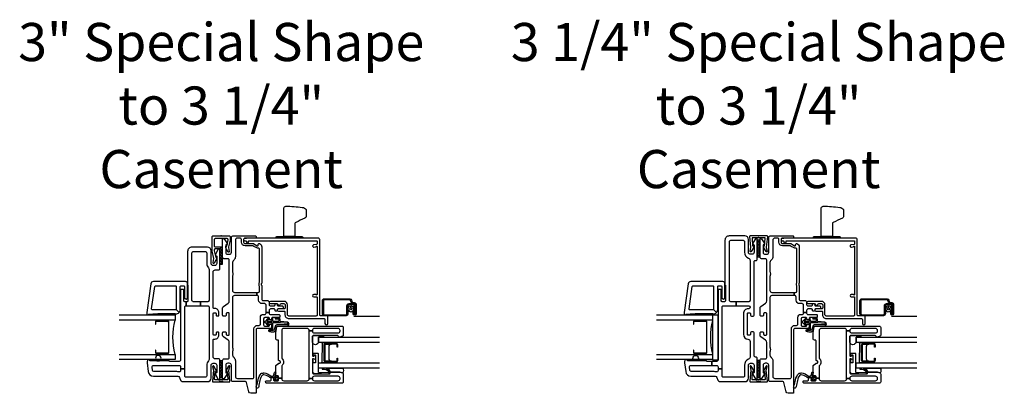
# Model space of a CAD drawing. Units: inches. Extents: x 3 to 266, y 3 to 115.
# Drawn here: x 104 to 125, y 107 to 115 of the extents above; entities that cross this region are included whole.
import ezdxf

# ---------------------------------------------------------------- set-up
doc = ezdxf.new("R2010")
doc.units = ezdxf.units.IN
doc.header["$MEASUREMENT"] = 0
doc.layers.add('ZP-ANNO-NPLT', color=7, linetype='Continuous', plot=False)
for name, color, linetype in [('ZP-ANNO-TEXT', 255, 'Continuous'), ('ZP-SECT-ALUM', 63, 'Continuous'), ('ZP-SECT-FIBG', 130, 'Continuous'), ('ZP-SECT-GLAS', 153, 'Continuous'), ('ZP-SECT-HDWR', 53, 'Continuous'), ('ZP-SECT-SCRN', 234, 'Screen'), ('ZP-SECT-SEAL', 8, 'Continuous'), ('ZP-SECT-VINL', 130, 'Continuous'), ('ZP-SECT-WSTP', 40, 'Continuous')]:
    doc.layers.add(name, color=color, linetype=linetype)
doc.styles.get("Standard").update_dxf_attribs({"font": 'arial.ttf'})
doc.linetypes.add('Screen', pattern='A,0.0625,-0.09375,[133,ltypeshp.shx,S=0.0375,R=0,X=-0.0625,Y=0],-0.0625,0.03125', length=0.25)
pattern_1 = [(90, (-129.000001, -167.003546), (-0.0202974703, 0.03515625), [0.0234375, -0.046875]), (210, (-129.000001, -167.003546), (-0.0202974704, -0.03515625), [0.0234375, -0.046875]), (150, (-129.000001, -167.003546), (-0.0405949408, 8e-11), [-0.046875, 0.0234375])]
pattern_2 = [(90, (-129, -163.03125), (-0.0202974703, 0.03515625), [0.0234375, -0.046875]), (210, (-129, -163.03125), (-0.0202974704, -0.03515625), [0.0234375, -0.046875]), (150, (-129, -163.03125), (-0.0405949408, 8e-11), [-0.046875, 0.0234375])]

# ---------------------------------------------------------------- blocks, each defined once
blk = doc.blocks.new('115MP DES-000057868 Exterior Tight Mul Cover 3 in to 3.25 in Frames')
at = {"layer": 'ZP-ANNO-NPLT'}
blk.add_point((0, 0), dxfattribs=at)
at = {"layer": 'ZP-SECT-ALUM'}
blk.add_lwpolyline([(-0.02, 0.2, -0.414214), (0, 0.18), (0, -0.18, -0.414214), (-0.02, -0.2), (-0.086, -0.2, -0.088632), (-0.092, -0.199), (-0.245, -0.165, 0.133873), (-0.256, -0.164), (-0.345, -0.18, -0.840886), (-0.356, -0.153), (-0.292, -0.116, -0.153277), (-0.234, -0.103, -0.580847), (-0.229, -0.114, 0.476166), (-0.225, -0.124), (-0.087, -0.153, 0.52201), (-0.06, -0.134), (-0.06, 0.135, 0.414214), (-0.08, 0.155), (-0.225, 0.155, 0.414214), (-0.245, 0.135), (-0.245, 0.023, -0.414214), (-0.253, 0.015), (-0.282, 0.015, -0.414214), (-0.29, 0.023), (-0.29, 0.135, 0.414214), (-0.31, 0.155), (-0.331, 0.155), (-0.481, 0.123), (-0.479, 0.111, -0.358286), (-0.484, 0.104, -0.153277), (-0.542, 0.117), (-0.606, 0.154, -0.840886), (-0.595, 0.181), (-0.5, 0.164), (-0.342, 0.199, -0.088632), (-0.336, 0.2)], format="xyb", close=True, dxfattribs=at)
blk = doc.blocks.new('115MP 7217 Exter Tight Mullion Cover')
at = {"layer": 'ZP-ANNO-NPLT'}
blk.add_point((0, 0), dxfattribs=at)
at = {"layer": 'ZP-SECT-ALUM'}
blk.add_lwpolyline([(0.01, 0.195, 0.455726), (-0.007, 0.18), (-0.007, -0.18, 0.455726), (0.01, -0.195), (0.252, -0.171, -0.100695), (0.258, -0.171), (0.337, -0.192, 0.876976), (0.348, -0.165), (0.265, -0.117, 0.131652), (0.257, -0.115), (0.22, -0.115), (0.223, -0.134), (0.057, -0.148, -0.455726), (0.04, -0.133), (0.04, 0.133, -0.455726), (0.057, 0.148), (0.223, 0.134), (0.22, 0.115), (0.257, 0.115, 0.131652), (0.265, 0.117), (0.348, 0.165, 0.876976), (0.337, 0.192), (0.258, 0.171, -0.100695), (0.252, 0.171)], format="xyb", close=True, dxfattribs=at)
blk = doc.blocks.new('101CS IFG CM BF (11-16 in IG) V J L S')
at = {"layer": 'ZP-ANNO-NPLT'}
blk.add_point((0, 0), dxfattribs=at)
at = {"layer": 'ZP-SECT-ALUM'}
for points in [[(0.849, -2.299), (0.849, -2.538, -0.414214), (0.819, -2.569), (0.771, -2.569), (0.771, -2.558), (0.819, -2.558, 0.414214), (0.839, -2.538), (0.839, -2.299, 0.414214), (0.819, -2.279), (0.474, -2.279, 0.414214), (0.454, -2.299), (0.454, -2.538, 0.414214), (0.474, -2.558), (0.521, -2.558), (0.521, -2.569), (0.474, -2.569, -0.414214), (0.443, -2.538), (0.443, -2.299, -0.414214), (0.474, -2.269), (0.819, -2.269, -0.414214)], [(1.846, -2.838, -0.329751), (1.817, -2.877), (1.774, -2.89, 0.329751), (1.763, -2.904), (1.763, -2.941, -0.414214), (1.722, -2.982), (1.514, -2.982, -1), (1.514, -2.918), (1.598, -2.918), (1.598, -2.939), (1.514, -2.939), (1.514, -2.939, 0.992523), (1.514, -2.961), (1.722, -2.961, 0.414214), (1.742, -2.941), (1.742, -2.908, -0.329751), (1.771, -2.869), (1.811, -2.857, 0.329751), (1.825, -2.838), (1.825, -2.27, 0.414214), (1.805, -2.25), (1.512, -2.25, 0.414214), (1.492, -2.27), (1.492, -2.757, 0.414214), (1.512, -2.777), (1.694, -2.777, -0.414214), (1.741, -2.824), (1.741, -2.919, -0.414214), (1.7, -2.96), (1.514, -2.96), (1.514, -2.939), (1.7, -2.939, 0.414214), (1.72, -2.919), (1.72, -2.872, 0.014096), (1.72, -2.868, 0.014096), (1.72, -2.864), (1.72, -2.823, 0.414214), (1.695, -2.798), (1.512, -2.798, -0.414214), (1.471, -2.757), (1.471, -2.27, -0.414214), (1.512, -2.229), (1.805, -2.229, -0.414214), (1.846, -2.27)]]:
    blk.add_lwpolyline(points, format="xyb", close=True, dxfattribs=at)
at = {"layer": 'ZP-SECT-FIBG'}
for points in [[(0.07, -0.67, 0.414214), (0.1, -0.7), (1.175, -0.7, -0.414214), (1.255, -0.78), (1.255, -0.815, 0.414214), (1.285, -0.845), (1.438, -0.845, -0.414214), (1.498, -0.905), (1.498, -0.94, 0.414214), (1.528, -0.97), (1.543, -0.97), (1.543, -1.04), (1.528, -1.04, 0.414214), (1.498, -1.07), (1.498, -1.258, -0.414214), (1.478, -1.278), (1.448, -1.278, -0.414214), (1.428, -1.258), (1.428, -1.115, 0.414214), (1.408, -1.095), (1.398, -1.095, -0.414214), (1.378, -1.075), (1.378, -1.065, -0.414214), (1.398, -1.045), (1.408, -1.045, 0.414214), (1.428, -1.025), (1.428, -0.945, 0.414214), (1.398, -0.915), (1.265, -0.915, 0.414214), (1.235, -0.945), (1.235, -1.025, 0.414214), (1.255, -1.045), (1.265, -1.045, -0.414214), (1.285, -1.065), (1.285, -1.075, -0.414214), (1.265, -1.095), (1.215, -1.095, -0.414214), (1.185, -1.065), (1.185, -0.78, 0.414214), (1.155, -0.75), (-0.24, -0.75, -0.414214), (-0.26, -0.73), (-0.26, -0.629, -0.341618), (-0.227, -0.586), (-0.019, -0.532, 0.341618), (0, -0.508), (0, -0.225, -0.414214), (0.03, -0.195), (0.365, -0.195, 0.414214), (0.41, -0.15), (0.41, -0.115, 0.414214), (0.365, -0.07), (0.205, -0.07, 0.414214), (0.195, -0.08), (0.195, -0.09, -0.414214), (0.185, -0.1), (0.173, -0.1, -0.151279), (0.156, -0.095), (0.067, -0.034, -0.24743), (0.06, -0.021), (0.06, -0.013, -0.414214), (0.072, 0), (0.478, 0, -0.414214), (0.508, -0.03), (0.508, -0.12, 0.414214), (0.538, -0.15), (0.874, -0.15, 0.244698), (0.923, -0.124), (0.997, -0.019, -0.244698), (1.033, 0), (1.085, 0, -0.414214), (1.11, -0.025), (1.11, -0.055, -0.414214), (1.085, -0.08), (1.055, -0.08, 0.414214), (1.035, -0.1), (1.035, -0.13, 0.414214), (1.055, -0.15), (1.515, -0.15, 0.414214), (1.535, -0.13), (1.535, -0.1, 0.414214), (1.515, -0.08), (1.485, -0.08, -0.414214), (1.46, -0.055), (1.46, -0.025, -0.414214), (1.485, 0), (1.639, 0, -0.244698), (1.676, -0.019), (1.75, -0.124, 0.244698), (1.799, -0.15), (2.712, -0.15, 0.414214), (2.742, -0.12), (2.742, -0.03, -0.414214), (2.772, 0), (3.178, 0, -0.414214), (3.19, -0.013), (3.19, -0.021, -0.24743), (3.183, -0.034), (3.094, -0.095, -0.151279), (3.077, -0.1), (3.065, -0.1, -0.414214), (3.055, -0.09), (3.055, -0.08, 0.414214), (3.045, -0.07), (2.885, -0.07, 0.414214), (2.84, -0.115), (2.84, -0.15, 0.414214), (2.885, -0.195), (3.22, -0.195, -0.414214), (3.25, -0.225), (3.25, -0.73, -0.414214), (3.23, -0.75), (3.22, -0.75, -0.414214), (3.2, -0.73), (3.2, -0.5, 0.414214), (3.17, -0.47), (3.11, -0.47, 0.414214), (3.08, -0.5), (3.08, -0.677, -0.131652), (3.074, -0.7), (3.032, -0.772, 0.57735), (3.045, -0.795), (3.06, -0.795, -0.517638), (3.079, -0.822, -0.317837), (3.003, -0.875), (2.207, -0.875, -0.189103), (2.187, -0.867, 0.189103), (2.177, -0.863), (2.163, -0.863, 0.189103), (2.153, -0.867, -0.189103), (2.133, -0.875), (1.84, -0.875, 0.414214), (1.81, -0.905), (1.81, -0.995, -0.414214), (1.765, -1.04), (1.72, -1.04, 0.414214), (1.69, -1.07), (1.69, -1.15, 0.414214), (1.71, -1.17), (1.72, -1.17, -0.414214), (1.74, -1.19), (1.74, -1.2, -0.414214), (1.72, -1.22), (1.71, -1.22, 0.414214), (1.69, -1.24), (1.69, -1.33, -0.414214), (1.67, -1.35), (1.64, -1.35, -0.414214), (1.62, -1.33), (1.62, -1.24, 0.414214), (1.6, -1.22), (1.59, -1.22, -0.414214), (1.57, -1.2), (1.57, -1.19, -0.414214), (1.59, -1.17), (1.6, -1.17, 0.414214), (1.62, -1.15), (1.62, -1.07, 0.414214), (1.59, -1.04), (1.543, -1.04), (1.543, -0.97), (1.71, -0.97, 0.414214), (1.74, -0.94), (1.74, -0.885, -0.414214), (1.82, -0.805), (1.89, -0.805, 0.414214), (1.92, -0.775), (1.92, -0.762), (1.99, -0.762), (1.99, -0.795, 0.414214), (2.02, -0.825), (2.113, -0.825, 0.118412), (2.134, -0.82, -0.118412), (2.163, -0.813), (2.177, -0.813, -0.118412), (2.206, -0.82, 0.118412), (2.227, -0.825), (2.95, -0.825, 0.414214), (2.98, -0.795), (2.98, -0.78, -0.131652), (2.989, -0.748), (3.017, -0.698, 0.131652), (3.03, -0.651), (3.03, -0.5, -0.414214), (3.11, -0.42), (3.17, -0.42, 0.414214), (3.2, -0.39), (3.2, -0.33, 0.414214), (3.155, -0.285), (2.785, -0.285, -0.198912), (2.718, -0.257), (2.708, -0.248, 0.198912), (2.641, -0.22), (2.464, -0.22, 0.108686), (2.445, -0.224, -0.108686), (2.41, -0.232), (2.396, -0.232, -0.108686), (2.361, -0.224, 0.108686), (2.342, -0.22), (2.035, -0.22, 0.414214), (1.99, -0.265), (1.99, -0.762), (1.92, -0.762), (1.92, -0.265, 0.414214), (1.875, -0.22), (0.777, -0.22, 0.108686), (0.758, -0.224, -0.108686), (0.723, -0.232), (0.709, -0.232, -0.108686), (0.674, -0.224, 0.108686), (0.655, -0.22), (0.609, -0.22, 0.198912), (0.542, -0.248), (0.532, -0.257, -0.198912), (0.465, -0.285), (0.115, -0.285, 0.414214), (0.07, -0.33)], [(1.185, -2.579), (1.185, -2.049, 0.414214), (1.14, -2.004), (1.135, -2.004), (1.135, -1.934), (1.14, -1.934, 0.414214), (1.185, -1.889), (1.185, -1.365, 0.414214), (1.14, -1.32), (0.532, -1.32), (0.527, -1.32, 0.223888), (0.512, -1.327, -0.223888), (0.442, -1.36), (0.43, -1.36, -0.223888), (0.36, -1.327, 0.222562), (0.345, -1.32), (0.075, -1.32), (0.075, -1.25), (0.111, -1.25, 0.414214), (0.131, -1.23), (0.131, -1.205, -0.414214), (0.151, -1.185), (0.354, -1.185, -0.244698), (0.37, -1.194), (0.406, -1.245, -0.153953), (0.41, -1.256), (0.41, -1.27, 0.414214), (0.43, -1.29), (0.442, -1.29, 0.414214), (0.462, -1.27, -0.414214), (0.482, -1.25), (0.532, -1.25), (0.911, -1.25, 0.414214), (0.926, -1.235), (0.926, -1.215, -0.414214), (0.956, -1.185), (1.084, -1.185, -0.045574), (1.092, -1.186), (1.224, -1.21, -0.36181), (1.24, -1.23), (1.24, -2.664, -0.414214), (1.21, -2.694), (1.039, -2.694, -0.315299), (1.011, -2.674), (0.992, -2.621, -0.36397), (1.003, -2.591), (1.018, -2.582, 0.267949), (1.03, -2.561), (1.03, -2.034, 0.414214), (1, -2.004), (0.583, -2.004, 0.571547), (0.57, -2.026), (0.584, -2.052, -0.571547), (0.571, -2.074), (0.51, -2.074, -0.571547), (0.497, -2.052), (0.511, -2.026, 0.571547), (0.498, -2.004), (0.204, -2.004, 0.414214), (0.174, -2.034), (0.174, -2.387, 0.414214), (0.189, -2.402), (0.199, -2.402, -0.414214), (0.214, -2.417), (0.214, -2.613, -0.087489), (0.212, -2.621), (0.193, -2.674, -0.315299), (0.165, -2.694), (-0.006, -2.694, -0.414214), (-0.036, -2.664), (-0.036, -0.99, -0.414214), (-0.006, -0.96), (-0.001, -0.96, -0.414214), (0.019, -0.98), (0.019, -1.063, 0.414214), (0.039, -1.083), (0.069, -1.083, -0.414214), (0.089, -1.103), (0.089, -1.118, -0.414214), (0.069, -1.138), (0.039, -1.138, 0.414214), (0.019, -1.158), (0.019, -1.23, 0.414214), (0.039, -1.25), (0.075, -1.25), (0.075, -1.32), (0.064, -1.32, 0.414214), (0.019, -1.365), (0.019, -1.889, 0.414214), (0.064, -1.934), (0.07, -1.934), (0.07, -2.004), (0.064, -2.004, 0.414214), (0.019, -2.049), (0.019, -2.579, 0.414214), (0.064, -2.624), (0.074, -2.624, 0.414214), (0.119, -2.579), (0.119, -2.049, 0.414214), (0.074, -2.004), (0.07, -2.004), (0.07, -1.934), (1.135, -1.934), (1.135, -2.004), (1.13, -2.004, 0.414214), (1.085, -2.049), (1.085, -2.579, 0.414214), (1.13, -2.624), (1.14, -2.624, 0.414214)]]:
    blk.add_lwpolyline(points, format="xyb", close=True, dxfattribs=at)
at = {"layer": 'ZP-SECT-FIBG', "linetype": 'Continuous'}
blk.add_lwpolyline([(1.882, -2.11), (1.488, -2.11, -0.414214), (1.463, -2.085), (1.463, -1.48, -0.414214), (1.493, -1.45), (1.71, -1.45, 0.414214), (1.79, -1.37), (1.79, -1.067, 1), (1.74, -1.067), (1.74, -1.212, -0.373607), (1.719, -1.237, 0.373607), (1.697, -1.262), (1.697, -1.262, 0.373607), (1.719, -1.287, -0.373607), (1.74, -1.312), (1.74, -1.37, -0.414214), (1.71, -1.4), (1.645, -1.4, -0.414214), (1.62, -1.375), (1.62, -1.245, 1), (1.57, -1.245), (1.57, -1.375, -0.189149), (1.563, -1.392), (1.493, -1.392, 0.414214), (1.405, -1.48), (1.405, -2.268, -0.414214), (1.388, -2.285), (1.298, -2.285, 1), (1.298, -2.351), (1.438, -2.351, 0.414214), (1.471, -2.318), (1.471, -2.185, -0.414214), (1.488, -2.168), (3.167, -2.168, 0.414214), (3.2, -2.135), (3.2, -0.53), (3.192, -0.53), (3.192, -0.495, 1), (3.142, -0.495), (3.142, -0.52, -0.414214), (3.132, -0.53), (3.117, -0.53, 1), (3.117, -0.58), (3.132, -0.58, -0.414214), (3.142, -0.59), (3.142, -2.1, -0.414214), (3.132, -2.11), (3.07, -2.11, -0.36397), (3.061, -2.102), (3.048, -2.031, 0.36397), (3.023, -2.01, 0.456974), (3, -2.039), (3.008, -2.09), (3.012, -2.09, -1), (3.012, -2.11), (1.942, -2.11, -1), (1.942, -2.09), (1.942, -2.035, 1), (1.892, -2.035), (1.892, -2.1, -0.414214)], format="xyb", close=True, dxfattribs=at)
at = {"layer": 'ZP-SECT-GLAS', "flags": 128}
for points in [[(0.303, -3.5), (0.303, -2.144), (0.421, -2.144), (0.421, -3.5)], [(0.872, -3.5), (0.872, -2.144), (0.99, -2.144), (0.99, -3.5)]]:
    blk.add_lwpolyline(points, dxfattribs=at)
at = {"layer": 'ZP-SECT-HDWR'}
blk.add_lwpolyline([(3.24, -1.769, -0.131652), (3.239, -1.772, -0.133628), (3.215, -1.796, -0.125244), (3.213, -1.796), (3.208, -1.797, -0.421814), (3.203, -1.792), (3.202, -1.751, 0.251139), (3.2, -1.747), (3.2, -1.235, 0.251139), (3.202, -1.231), (3.203, -1.19, -0.416994), (3.208, -1.185), (3.213, -1.186, -0.125244), (3.215, -1.186, -0.133628), (3.239, -1.21, -0.131652), (3.24, -1.213), (3.24, -1.616), (3.24, -1.366), (3.875, -1.366, -0.202999), (3.914, -1.41, -0.035875), (3.885, -1.78, -0.242575), (3.838, -1.866), (3.679, -1.866, -0.191537), (3.644, -1.839, 0.027468), (3.549, -1.633, 0.193628), (3.525, -1.615), (3.24, -1.616)], format="xyb", close=True, dxfattribs=at)
at = {"layer": 'ZP-SECT-SCRN'}
blk.add_line((1.463, -2.933), (1.463, -3.5), dxfattribs=at)
at = {"layer": 'ZP-SECT-SEAL', "flags": 128}
for points in [[(0.99, -2.144), (0.882, -2.144, -0.807537), (0.878, -2.004), (1, -2.004, -0.414214), (1.03, -2.034), (1.03, -2.246, -0.246914), (0.99, -2.248)], [(0.303, -2.685, -0.215922), (0.187, -2.685, 0.105271), (0.193, -2.674), (0.212, -2.621, 0.087489), (0.214, -2.613), (0.214, -2.417, -0.268588), (0.22, -2.406, -0.028013), (0.291, -2.373, -0.282673), (0.303, -2.375)]]:
    blk.add_lwpolyline(points, format="xyb", close=True, dxfattribs=at)
at = {"layer": 'ZP-SECT-SEAL'}
for points in [[(0.872, -2.209), (0.872, -2.549), (0.847, -2.549, 0.08809), (0.849, -2.538), (0.849, -2.299, 0.414214), (0.819, -2.269), (0.474, -2.269, 0.414214), (0.443, -2.299), (0.443, -2.538, 0.08809), (0.445, -2.549), (0.421, -2.549), (0.421, -2.204, 0.414214), (0.441, -2.224), (0.852, -2.229, 0.414214)], [(0.839, -2.431, 0.414214), (0.777, -2.369), (0.516, -2.369, 0.414214), (0.454, -2.431), (0.454, -2.299, -0.414214), (0.474, -2.279), (0.819, -2.279, -0.414214), (0.839, -2.299)]]:
    blk.add_lwpolyline(points, format="xyb", close=True, dxfattribs=at)
at = {"layer": 'ZP-SECT-WSTP'}
for points in [[(0.187, -0.883, 0.354843), (0.192, -0.907, -0.281555), (0.199, -0.927, -0.115223), (0.13, -1.074, 0.534531), (0.154, -1.147), (0.206, -1.16, -0.999517), (0.199, -1.185), (0.127, -1.166, 0.267949), (0.118, -1.168), (0.077, -1.208), (0.12, -1.221, -1), (0.114, -1.242), (0.059, -1.226, -1), (0.041, -1.208), (0.027, -1.152, -1), (0.048, -1.147), (0.059, -1.191), (0.095, -1.156, 0.221695), (0.098, -1.148), (0.092, -1.075, -0.176535), (0.103, -1.036, 0.119985), (0.153, -0.918, 0.178994), (0.147, -0.892, 0.122129), (0.023, -0.833), (-0.079, -0.812), (-0.111, -0.808), (-0.13, -0.802, -1), (-0.113, -0.751), (-0.094, -0.758), (-0.064, -0.769), (0.038, -0.791, -0.125103), (0.18, -0.863, -0.281555)], [(1.4, -1.186), (1.4, -1.247, -0.415847), (1.39, -1.257), (1.352, -1.257, -0.420165), (1.342, -1.246), (1.343, -1.134, -0.414214), (1.353, -1.124), (1.408, -1.123, 0.905735), (1.405, -1.099), (1.353, -1.099, -0.414214), (1.343, -1.089), (1.343, -0.987), (1.383, -1.025, 1), (1.401, -1.005), (1.343, -0.951, 0.997959), (1.318, -0.951), (1.26, -1.004, 1.04134), (1.278, -1.025), (1.318, -0.988), (1.318, -1.089, -0.414214), (1.308, -1.099), (1.176, -1.099, -0.414214), (1.169, -1.092), (1.169, -1.058, 0.932515), (1.151, -1.056), (1.144, -1.107, 0.455726), (1.159, -1.124), (1.306, -1.124, -0.460542), (1.318, -1.134), (1.316, -1.292), (1.303, -1.448, -0.537355), (1.27, -1.439, -0.011313), (1.27, -1.229, 0.338338), (1.233, -1.177), (1.16, -1.153, -0.31545), (1.14, -1.121, -0.079065), (1.15, -1.044, 1), (1.127, -1.031, 0.113264), (1.12, -1.049, 0.071889), (1.109, -1.127, 0.279514), (1.154, -1.192), (1.226, -1.211, -0.320433), (1.24, -1.23), (1.24, -1.447, 0.795595), (1.329, -1.448), (1.341, -1.291, -0.408477), (1.351, -1.282), (1.39, -1.282, 0.415847), (1.425, -1.247), (1.425, -1.186, 1)], [(0.617, -2.011), (0.606, -2.011, 0.414214), (0.596, -2.021), (0.596, -2.064, -0.414214), (0.586, -2.074), (0.429, -2.074, -0.414214), (0.419, -2.064), (0.419, -2.034, -0.414214), (0.429, -2.024), (0.498, -2.024, 1), (0.498, -2.004), (0.224, -2.004, 0.39896), (0.189, -2.037), (0.174, -2.382, 0.414214), (0.183, -2.392), (0.203, -2.394, 0.186219), (0.224, -2.387, 0.28304), (0.302, -2.276), (0.303, -2.226), (0.28, -2.225), (0.28, -2.276, -0.274395), (0.211, -2.371, -0.650617), (0.195, -2.363), (0.203, -2.148, -0.39896), (0.213, -2.139), (0.617, -2.139, 0.414214), (0.627, -2.129), (0.627, -2.021, 0.414214)], [(1.621, -2.807), (1.606, -2.798), (1.601, -2.798), (1.593, -2.816), (1.57, -2.815), (1.574, -2.838), (1.553, -2.849), (1.567, -2.867), (1.555, -2.886), (1.576, -2.895), (1.575, -2.917), (1.583, -2.917), (1.598, -2.915), (1.599, -2.917, -0.340667), (1.607, -2.927), (1.607, -2.931), (1.609, -2.935), (1.627, -2.921), (1.646, -2.933), (1.655, -2.912), (1.678, -2.913), (1.675, -2.89), (1.695, -2.88), (1.681, -2.862), (1.647, -2.863, -0.42767), (1.624, -2.887, -1), (1.624, -2.841, -0.400884), (1.647, -2.863), (1.681, -2.862), (1.693, -2.842), (1.672, -2.834), (1.673, -2.811), (1.65, -2.814), (1.642, -2.798), (1.634, -2.798)]]:
    blk.add_lwpolyline(points, format="xyb", close=True, dxfattribs=at)
blk = doc.blocks.new('101CS IFG SS 3in BF (1in IG) F J')
at = {"layer": 'ZP-ANNO-NPLT'}
blk.add_point((0, 0), dxfattribs=at)
at = {"layer": 'ZP-SECT-ALUM'}
blk.add_lwpolyline([(1.348, -1.168, 0.414214), (1.328, -1.149), (0.653, -1.149, 0.414214), (0.633, -1.168), (0.633, -1.408, 0.414214), (0.653, -1.428), (0.7, -1.428), (0.7, -1.438), (0.653, -1.438, -0.414214), (0.622, -1.408), (0.622, -1.168, -0.414214), (0.653, -1.138), (1.328, -1.138, -0.414214), (1.358, -1.168), (1.358, -1.408, -0.414214), (1.328, -1.438), (1.28, -1.438), (1.28, -1.428), (1.328, -1.428, 0.414214), (1.348, -1.408)], format="xyb", close=True, dxfattribs=at)
at = {"layer": 'ZP-SECT-GLAS'}
for points in [[(0.608, -2.25), (0.608, -1), (0.49, -1), (0.49, -2.25)], [(1.49, -2.25), (1.49, -1), (1.372, -1), (1.372, -2.25)]]:
    blk.add_lwpolyline(points, dxfattribs=at)
at = {"layer": 'ZP-SECT-HDWR'}
blk.add_circle((0.523, -1.375), 0.0625, dxfattribs=at)
at = {"layer": 'ZP-SECT-SEAL'}
blk.add_arc((0.99, 0.532), 1.579, 256.0045, 283.9955, dxfattribs=at)
at = {"layer": 'ZP-SECT-VINL'}
for points in [[(2.057, -0.855, -0.414214), (2.037, -0.875), (0.482, -0.875, 0.414214), (0.452, -0.905), (0.452, -1.125, -0.414214), (0.46, -1.133), (0.46, -1.541, 0.298217), (0.467, -1.552, -0.812836), (0.452, -1.625), (0.416, -1.625), (0.224, -1.598, -0.373885), (0.125, -1.484), (0.125, -0.961, 0.339454), (0.073, -0.894), (0.052, -0.888, -0.339454), (0, -0.82), (0, -0.275, -0.414214), (0.08, -0.195), (0.365, -0.195, 0.414214), (0.41, -0.15), (0.41, -0.115, 0.414214), (0.365, -0.07), (0.205, -0.07, 0.414214), (0.195, -0.08), (0.195, -0.09, -0.414214), (0.185, -0.1), (0.173, -0.1, -0.12837), (0.158, -0.096), (0.048, -0.034, -0.271412), (0.04, -0.021), (0.04, -0.013, -0.414214), (0.053, 0), (0.478, 0, -0.414214), (0.508, -0.03), (0.508, -0.105, 0.414214), (0.553, -0.15), (0.93, -0.15, 0.414214), (0.95, -0.13), (0.95, -0.11, -0.414214), (1.04, -0.02), (1.085, -0.02, -0.414214), (1.105, -0.04), (1.105, -0.06, -0.414214), (1.085, -0.08), (1.055, -0.08, 0.414214), (1.035, -0.1), (1.035, -0.13, 0.414214), (1.055, -0.15), (1.515, -0.15, 0.414214), (1.535, -0.13), (1.535, -0.1, 0.414214), (1.515, -0.08), (1.485, -0.08, -0.414214), (1.465, -0.06), (1.465, -0.04, -0.414214), (1.485, -0.02), (1.54, -0.02, -0.414214), (1.63, -0.11), (1.63, -0.13, 0.414214), (1.65, -0.15), (2.447, -0.15, 0.414214), (2.492, -0.105), (2.492, -0.03, -0.414214), (2.522, 0), (2.948, 0, -0.414214), (2.96, -0.013), (2.96, -0.021, -0.271412), (2.952, -0.034), (2.842, -0.096, -0.12837), (2.827, -0.1), (2.815, -0.1, -0.414214), (2.805, -0.09), (2.805, -0.08, 0.414214), (2.795, -0.07), (2.635, -0.07, 0.414214), (2.59, -0.115), (2.59, -0.15, 0.414214), (2.635, -0.195), (2.92, -0.195, -0.414214), (3, -0.275), (3, -0.625, -0.414214), (2.905, -0.72), (2.158, -0.72, -0.414214), (2.15, -0.712), (1.802, -0.712, 0.414214), (1.782, -0.732), (1.782, -0.755), (1.692, -0.755), (1.692, -0.431), (1.782, -0.431), (1.782, -0.592, 0.414214), (1.812, -0.622), (2.872, -0.622, 0.414214), (2.902, -0.592), (2.902, -0.323, 0.414214), (2.872, -0.293), (2.635, -0.293, -0.194767), (2.536, -0.253, 0.194767), (2.504, -0.24), (1.812, -0.24, 0.414214), (1.782, -0.27), (1.782, -0.431), (1.692, -0.431), (1.692, -0.27, 0.414214), (1.662, -0.24), (0.496, -0.24, 0.194767), (0.464, -0.253, -0.194767), (0.365, -0.293), (0.128, -0.293, 0.414214), (0.098, -0.323), (0.098, -0.755, 0.414214), (0.128, -0.785), (0.288, -0.785), (0.288, -0.875), (0.245, -0.875, 0.501262), (0.216, -0.914, -0.072082), (0.223, -0.961), (0.223, -1.473, 0.373885), (0.249, -1.503), (0.328, -1.514, 0.455726), (0.362, -1.484), (0.362, -0.905, 0.414214), (0.332, -0.875), (0.288, -0.875), (0.288, -0.785), (1.662, -0.785, 0.414214), (1.692, -0.755), (1.782, -0.755), (1.782, -0.785, 0.414214), (1.802, -0.805), (2.037, -0.805, -0.414214), (2.057, -0.825)], [(2.232, -1.482, -0.373885), (2.179, -1.543), (1.54, -1.633), (1.515, -1.633, -0.734238), (1.501, -1.587, 0.245393), (1.505, -1.579), (1.505, -1.391, -0.414214), (1.513, -1.383), (1.513, -0.978, -0.198912), (1.541, -0.911), (1.607, -0.977, 0.198912), (1.603, -0.988), (1.603, -1.508, 0.455726), (1.62, -1.523), (2.121, -1.452, 0.373885), (2.134, -1.437), (2.134, -0.988, 0.414214), (2.119, -0.973), (1.618, -0.973, 0.198912), (1.607, -0.977), (1.541, -0.911, -0.198912), (1.608, -0.883), (2.119, -0.883, 0.414214), (2.134, -0.868), (2.134, -0.805, 0.414214), (2.119, -0.79), (1.877, -0.79, -1), (1.877, -0.72), (2.174, -0.72, -0.45822), (2.232, -0.769)]]:
    blk.add_lwpolyline(points, format="xyb", close=True, dxfattribs=at)
at = {"layer": 'ZP-SECT-WSTP'}
blk.add_lwpolyline([(1.513, -1.383, 0.414214), (1.505, -1.391), (1.505, -1.494), (1.49, -1.494), (1.49, -1), (1.485, -1), (1.485, -0.994), (1.513, -0.994)], format="xyb", close=True, dxfattribs=at)
blk = doc.blocks.new('104MS ( A ) VM Standard Joining Mullion 3 in SS 3.25 in CM')
at = {"layer": 'ZP-SECT-SEAL'}
h = blk.add_hatch(dxfattribs=at)
h.set_pattern_fill('HONEY', color=256, scale=0.1875, angle=90)
h.set_pattern_definition(pattern_1)
edge = h.paths.add_edge_path()
edge.add_line((0.031, 2.621), (0.031, 2.996))
edge.add_line((0.031, 2.996), (-0.015, 2.996))
edge.add_line((-0.015, 2.996), (-0.015, 2.968))
edge.add_arc((-0.023, 2.968), 0.008, -90, 0, ccw=False)
edge.add_line((-0.023, 2.96), (-0.031, 2.96))
edge.add_line((-0.031, 2.96), (-0.031, 2.621))
edge.add_line((-0.031, 2.621), (0.031, 2.621))
h = blk.add_hatch(dxfattribs=at)
h.set_pattern_fill('HONEY', color=256, scale=0.1875, angle=90)
h.set_pattern_definition(pattern_1)
h.paths.add_polyline_path([(0.031, 0.09), (0.031, 0.465), (-0.031, 0.465), (-0.031, 0.09)])
at = {"layer": 'ZP-SECT-WSTP'}
blk.add_lwpolyline([(0.031, 2.621), (0.031, 2.996), (-0.015, 2.996), (-0.015, 2.968, -0.414214), (-0.023, 2.96), (-0.031, 2.96), (-0.031, 2.621)], format="xyb", close=True, dxfattribs=at)
blk.add_lwpolyline([(0.031, 0.09), (0.031, 0.465), (-0.031, 0.465), (-0.031, 0.09)], close=True, dxfattribs=at)
at = {"rotation": 90}
for name, p in [('101CS IFG CM BF (11-16 in IG) V J L S', (0.031, 0)), ('115MP DES-000057868 Exterior Tight Mul Cover 3 in to 3.25 in Frames', (0, 3.25)), ('115MP 7217 Exter Tight Mullion Cover', (0, 0))]:
    blk.add_blockref(name, p, dxfattribs=at)
at = {"xscale": -1, "rotation": 270}
blk.add_blockref('101CS IFG SS 3in BF (1in IG) F J', (-0.031, 0), dxfattribs=at)
blk = doc.blocks.new('101CS IFG SS 3.25 in BF (1 in IG) F S')
at = {"layer": 'ZP-ANNO-NPLT'}
blk.add_point((0, 0), dxfattribs=at)
at = {"layer": 'ZP-SECT-ALUM'}
blk.add_lwpolyline([(1.348, 1.155, -0.414214), (1.327, 1.135), (0.653, 1.135, -0.414214), (0.632, 1.155), (0.632, 1.394, -0.414214), (0.653, 1.414), (0.7, 1.414), (0.7, 1.425), (0.653, 1.425, 0.414214), (0.622, 1.394), (0.622, 1.155, 0.414214), (0.653, 1.125), (1.327, 1.125, 0.414214), (1.358, 1.155), (1.358, 1.394, 0.414214), (1.327, 1.425), (1.28, 1.425), (1.28, 1.414), (1.327, 1.414, -0.414214), (1.348, 1.394)], format="xyb", close=True, dxfattribs=at)
at = {"layer": 'ZP-SECT-FIBG'}
for points in [[(0.46, 1.541, -0.298217), (0.467, 1.552, 0.812836), (0.452, 1.625), (0.416, 1.625), (0.224, 1.598, 0.373885), (0.125, 1.484), (0.125, 0.961, -0.339454), (0.073, 0.894), (0.052, 0.888, 0.339454), (0, 0.82), (0, 0.275, 0.414214), (0.08, 0.195), (0.365, 0.195, -0.414214), (0.41, 0.15), (0.41, 0.115, -0.414214), (0.365, 0.07), (0.205, 0.07, -0.414214), (0.195, 0.08), (0.195, 0.09, 0.414214), (0.185, 0.1), (0.173, 0.1, 0.12837), (0.158, 0.096), (0.048, 0.034, 0.271412), (0.04, 0.021), (0.04, 0.012, 0.414214), (0.053, 0), (0.518, 0, 0.414214), (0.548, 0.03), (0.548, 0.04, -0.414214), (0.578, 0.07), (1.08, 0.07, 0.414214), (1.11, 0.1), (1.11, 0.12, 0.414214), (1.08, 0.15), (1.055, 0.15, -0.414214), (1.035, 0.17), (1.035, 0.2, -0.414214), (1.055, 0.22), (1.515, 0.22, -0.414214), (1.535, 0.2), (1.535, 0.17, -0.414214), (1.515, 0.15), (1.49, 0.15, 0.414214), (1.46, 0.12), (1.46, 0.1, 0.414214), (1.49, 0.07), (2.672, 0.07, -0.415404), (2.702, 0.04), (2.702, 0.03, 0.414214), (2.732, 0), (3.198, 0, 0.414214), (3.21, 0.012), (3.21, 0.021, 0.271412), (3.202, 0.034), (3.092, 0.096, 0.12837), (3.077, 0.1), (3.065, 0.1, 0.414214), (3.055, 0.09), (3.055, 0.08, -0.414214), (3.045, 0.07), (2.885, 0.07, -0.414214), (2.84, 0.115), (2.84, 0.15, -0.414214), (2.885, 0.195), (3.17, 0.195, 0.414214), (3.25, 0.275), (3.25, 0.625, 0.414214), (3.155, 0.72), (2.158, 0.72, 0.414214), (2.15, 0.712), (1.802, 0.712, -0.414214), (1.782, 0.732), (1.782, 0.785, -0.414214), (1.802, 0.805), (2.037, 0.805, 0.414214), (2.057, 0.825), (2.057, 0.855, 0.414214), (2.037, 0.875), (0.482, 0.875, -0.414214), (0.452, 0.905), (0.452, 1.015), (0.362, 1.015), (0.362, 0.905, -0.414214), (0.332, 0.875), (0.288, 0.875), (0.288, 0.785), (1.662, 0.785, -0.414214), (1.692, 0.755), (1.692, 0.473), (1.782, 0.473), (1.782, 0.592, -0.414214), (1.812, 0.622), (3.122, 0.622, -0.414214), (3.152, 0.592), (3.152, 0.315, -0.414214), (3.122, 0.285), (2.885, 0.285, 0.308069), (2.752, 0.194, -0.332727), (2.703, 0.16), (1.812, 0.16, -0.414214), (1.782, 0.19), (1.782, 0.473), (1.692, 0.473), (1.692, 0.191, -1), (1.625, 0.191), (1.625, 0.2, 0.414214), (1.515, 0.31), (1.055, 0.31, 0.396012), (0.945, 0.207, -0.396012), (0.895, 0.16), (0.548, 0.16, -0.308327), (0.498, 0.194, 0.308327), (0.365, 0.285), (0.128, 0.285, -0.414214), (0.098, 0.315), (0.098, 0.755, -0.414214), (0.128, 0.785), (0.288, 0.785), (0.288, 0.875), (0.245, 0.875, -0.501262), (0.216, 0.914, 0.072082), (0.223, 0.961), (0.223, 1.473, -0.373885), (0.249, 1.503), (0.328, 1.514, -0.455726), (0.362, 1.484), (0.362, 1.015), (0.452, 1.015), (0.452, 1.125, 0.414214), (0.46, 1.133)], [(2.232, 1.482, 0.373885), (2.179, 1.543), (1.54, 1.633), (1.515, 1.633, 0.734238), (1.501, 1.587, -0.245393), (1.505, 1.579), (1.505, 1.391, 0.414214), (1.513, 1.383), (1.513, 0.978, 0.198912), (1.541, 0.911), (1.607, 0.977, -0.198912), (1.603, 0.988), (1.603, 1.508, -0.455726), (1.62, 1.523), (2.121, 1.452, -0.373885), (2.134, 1.437), (2.134, 0.988, -0.414214), (2.119, 0.973), (1.618, 0.973, -0.198912), (1.607, 0.977), (1.541, 0.911, 0.198912), (1.608, 0.883), (2.119, 0.883, -0.414214), (2.134, 0.868), (2.134, 0.805, -0.414214), (2.119, 0.79), (1.877, 0.79, 1), (1.877, 0.72), (2.174, 0.72, 0.45822), (2.232, 0.769)]]:
    blk.add_lwpolyline(points, format="xyb", close=True, dxfattribs=at)
at = {"layer": 'ZP-SECT-GLAS'}
for points in [[(0.608, 2.25), (0.608, 1), (0.49, 1), (0.49, 2.25)], [(1.49, 2.25), (1.49, 1), (1.372, 1), (1.372, 2.25)]]:
    blk.add_lwpolyline(points, dxfattribs=at)
at = {"layer": 'ZP-SECT-HDWR'}
blk.add_circle((0.523, 1.375), 0.0625, dxfattribs=at)
at = {"layer": 'ZP-SECT-SEAL'}
blk.add_lwpolyline([(1.485, 1), (0.485, 1), (0.485, 0.875), (0.485, 0.875), (1.485, 0.875)], close=True, dxfattribs=at)
blk.add_arc((0.99, -0.569), 1.613, 76.5593, 103.4407, dxfattribs=at)
at = {"layer": 'ZP-SECT-WSTP'}
blk.add_lwpolyline([(1.513, 1.383, -0.414214), (1.505, 1.391), (1.505, 1.494), (1.49, 1.494), (1.49, 1), (1.485, 1), (1.485, 0.994), (1.513, 0.994)], format="xyb", close=True, dxfattribs=at)
blk = doc.blocks.new('104MS ( A ) VM Standard Joining Mullion 3.25 in SS 3.25 in CM')
at = {"layer": 'ZP-SECT-SEAL'}
h = blk.add_hatch(dxfattribs=at)
h.set_pattern_fill('HONEY', color=256, scale=0.1875, angle=90)
h.set_pattern_definition(pattern_2)
h.paths.add_polyline_path([(0.03125, 2.78125), (0.03125, 3.15625), (-0.03125, 3.15625), (-0.03125, 2.78125)])
h = blk.add_hatch(dxfattribs=at)
h.set_pattern_fill('HONEY', color=256, scale=0.1875, angle=90)
h.set_pattern_definition(pattern_2)
h.paths.add_polyline_path([(0.03125, 0.09375), (0.03125, 0.46875), (-0.03125, 0.46875), (-0.03125, 0.09375)])
at = {"layer": 'ZP-SECT-WSTP'}
for points in [[(0.03125, 2.78125), (0.03125, 3.15625), (-0.03125, 3.15625), (-0.03125, 2.78125)], [(0.03125, 0.09375), (0.03125, 0.46875), (-0.03125, 0.46875), (-0.03125, 0.09375)]]:
    blk.add_lwpolyline(points, close=True, dxfattribs=at)
at = {"rotation": 90}
for name, p in [('101CS IFG CM BF (11-16 in IG) V J L S', (0.03125, 0)), ('101CS IFG SS 3.25 in BF (1 in IG) F S', (-0.03125, 0)), ('115MP 7217 Exter Tight Mullion Cover', (0, 0))]:
    blk.add_blockref(name, p, dxfattribs=at)
at = {"xscale": -1.000000000000001, "rotation": 90}
blk.add_blockref('115MP 7217 Exter Tight Mullion Cover', (0, 3.25), dxfattribs=at)

msp = doc.modelspace()

# ---------------------------------------------------------------- block references
for name, p in [('104MS ( A ) VM Standard Joining Mullion 3 in SS 3.25 in CM', (108, 107)), ('104MS ( A ) VM Standard Joining Mullion 3.25 in SS 3.25 in CM', (120, 107))]:
    msp.add_blockref(name, p)

# ---------------------------------------------------------------- texts
at = {"layer": 'ZP-ANNO-TEXT', "char_height": 0.85, "attachment_point": 2}
for s, insert, width in [('\\A1;3" Special Shape to 3 1/4" \\PCasement', (108, 115), 10), ('\\A1;3 1/4" Special Shape to 3 1/4" \\PCasement', (120, 115), 12)]:
    msp.add_mtext(s, dxfattribs=dict(at, insert=insert, width=width))

doc.saveas('drawing.dxf')
